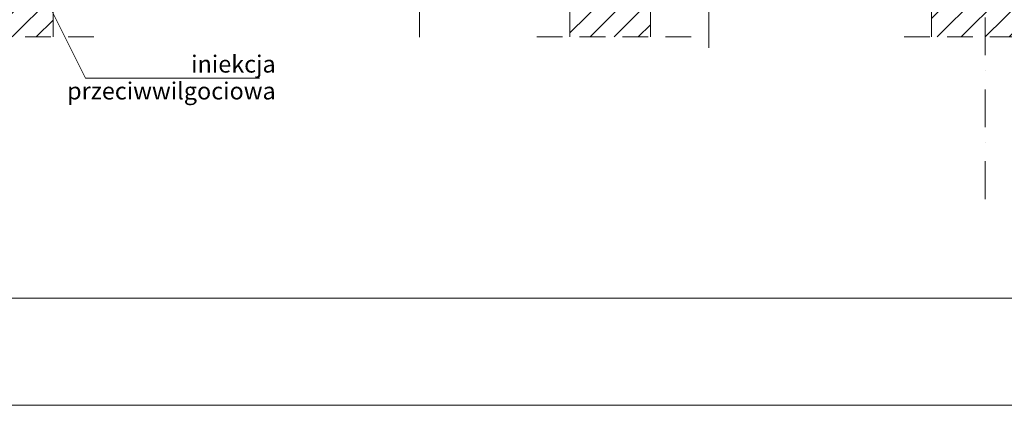
# Model space of a CAD drawing. Extents: x 3130820 to 4034460, y -4383001 to -4326998.
# Drawn here: x 3523684 to 3532865, y -4374571 to -4370977 of the extents above; entities that cross this region are included whole.
import ezdxf

# ---------------------------------------------------------------- set-up
doc = ezdxf.new("R2010")
doc.units = 0
doc.header["$MEASUREMENT"] = 0
doc.linetypes.add('Dot & Dashed', pattern=[670.277762, 352.777767, -176.388884, 0, -141.111112])
doc.linetypes.add('KRESKOWA-SREDNIA', pattern=[400, 240, -160])
for name, color, linetype, lineweight in [('_inwentaryzacja_poprawki_Nr_Pióra__66_Nr_Pióra__1', 1, 'Continuous', 18), ('_OSIE_Nr_pióra__4_Nr_Pióra__1', 1, 'Continuous', 18), ('_OSIE_Nr_pióra__4_Nr_Pióra__7', 7, 'Continuous', 13), ('konstrukcja_Nr_pióra__3_Nr_Pióra__7_Nr_Pióra__7', 7, 'Continuous', 13), ('nowe_Nr_pióra__7_Nr_Pióra__7', 7, 'Continuous', 13), ('sprzety_Nr_pióra__9_Nr_Pióra__7_Nr_Pióra__7', 7, 'Continuous', 13)]:
    doc.layers.add(name, color=color, linetype=linetype, lineweight=lineweight)
doc.layers.add('ww_Nr_pióra__29_Nr_Pióra__4_Nr_Pióra__29', color=7, linetype='Continuous', lineweight=18, true_color=0x261713)
doc.styles.add('GENERATED_STYLE_3', font='ARIAL.TTF')

msp = doc.modelspace()

# ---------------------------------------------------------------- hatches: boundary and pattern name
at = {"layer": 'sprzety_Nr_pióra__9_Nr_Pióra__7_Nr_Pióra__7', "linetype": 'Continuous'}
h = msp.add_hatch(dxfattribs=at)
h.set_pattern_fill('ANSI31', color=256, style=0, pattern_type=2)
h.set_pattern_definition([(45, (3018115.15, -3868378.38), (-112.2532, 112.2532), [])])
h.paths.add_polyline_path([(3523395.33, -4366922.75), (3523395.33, -4367953.53), (3523225.33, -4367953.53), (3523225.33, -4371137.58), (3523995.22, -4371137.58), (3523995.22, -4370172.64), (3523995.33, -4370172.64), (3523995.33, -4368087.74), (3523995.33, -4366922.75), (3523845.33, -4366922.75)], flags=0)
h = msp.add_hatch(dxfattribs=at)
h.set_pattern_fill('ANSI31', color=256, style=0, pattern_type=2)
h.set_pattern_definition([(45, (3018115.15, -3865328.38), (-112.2532, 112.2532), [])])
h.paths.add_polyline_path([(3532185.33, -4367775.88), (3532185.33, -4371137.58), (3533185.33, -4371137.58), (3533185.33, -4368274.15), (3533135.33, -4368274.15), (3533135.33, -4367994.15), (3532534.56, -4367994.15)], flags=0)
h = msp.add_hatch(dxfattribs=at)
h.set_pattern_fill('ANSI31', color=256, style=0, pattern_type=2)
h.set_pattern_definition([(45, (3023835.15, -3872761.2), (-112.2532, 112.2532), [])])
h.paths.add_polyline_path([(3528815.33, -4370502.75), (3528815.33, -4371137.58), (3529565.33, -4371137.58), (3529565.33, -4370502.75)], flags=0)

# ---------------------------------------------------------------- linework, layer by layer
at = {"layer": '_OSIE_Nr_pióra__4_Nr_Pióra__1', "linetype": 'Continuous', "flags": 128}
msp.add_lwpolyline([(3525919.63, -4371521.7), (3524298.41, -4371521.7), (3523728.61, -4370382.75)], dxfattribs=at)
at = {"layer": '_OSIE_Nr_pióra__4_Nr_Pióra__7', "linetype": 'Dot & Dashed'}
msp.add_line((3532685.33, -4372648.97), (3532685.33, -4350601.32), dxfattribs=at)
msp.add_line((3532685.33, -4372648.97), (3532685.33, -4350601.32), dxfattribs=at)
at = {"layer": '_OSIE_Nr_pióra__4_Nr_Pióra__7', "linetype": 'Continuous', "flags": 128}
for points in [[(3527411.03, -4369944.8), (3527411.03, -4371139.88)], [(3530111.15, -4370044.8), (3530111.15, -4371239.88)]]:
    msp.add_lwpolyline(points, dxfattribs=at)
at = {"layer": '_OSIE_Nr_pióra__4_Nr_Pióra__7', "linetype": 'KRESKOWA-SREDNIA', "flags": 128}
for points in [[(3522935.01, -4371137.58), (3524414.57, -4371137.58)], [(3528505.71, -4371137.58), (3529985.28, -4371137.58)], [(3531930.96, -4371137.58), (3533410.53, -4371137.58)]]:
    msp.add_lwpolyline(points, dxfattribs=at)
at = {"layer": 'konstrukcja_Nr_pióra__3_Nr_Pióra__7_Nr_Pióra__7', "linetype": 'Continuous'}
for p, q in [((3528815.33, -4366742.75), (3528815.33, -4371137.58)), ((3529565.33, -4366742.75), (3529565.33, -4371137.58)), ((3532185.33, -4367775.88), (3532185.33, -4371137.58))]:
    msp.add_line(p, q, dxfattribs=at)
at = {"layer": 'nowe_Nr_pióra__7_Nr_Pióra__7', "linetype": 'Continuous', "flags": 128}
for points in [[(3568561.09, -4374570.88), (3518791.61, -4374570.88), (3518791.61, -4344870.88), (3568561.09, -4344870.88)], [(3567561.09, -4373570.88), (3521291.61, -4373570.88), (3521291.61, -4345870.88), (3567561.09, -4345870.88)]]:
    msp.add_lwpolyline(points, close=True, dxfattribs=at)
at = {"layer": 'ww_Nr_pióra__29_Nr_Pióra__4_Nr_Pióra__29', "linetype": 'Continuous'}
msp.add_line((3523995.33, -4366922.75), (3523995.33, -4371137.58), dxfattribs=at)

# ---------------------------------------------------------------- texts
at = {"layer": '_inwentaryzacja_poprawki_Nr_Pióra__66_Nr_Pióra__1', "linetype": 'Continuous', "insert": (3526071.51, -4371535.62), "char_height": 160, "attachment_point": 6, "line_spacing_factor": 0.940037, "style": 'GENERATED_STYLE_3'}
msp.add_mtext('{iniekcja\\Pprzeciwwilgociowa}', dxfattribs=at)

doc.saveas('drawing.dxf')
